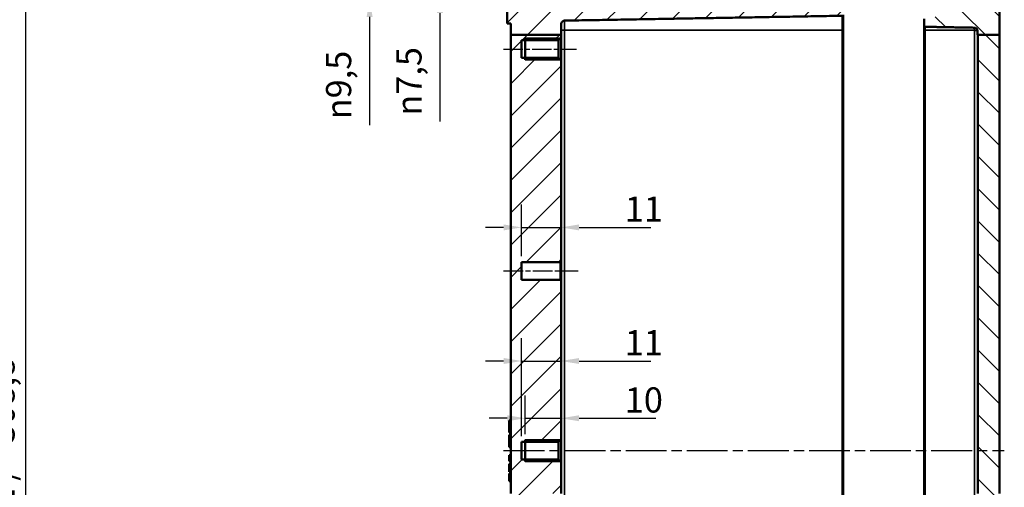
# Model space of a CAD drawing. Units: millimetres. Extents: x 0 to 1188, y 0 to 840.
# Drawn here: x 697 to 971, y 506 to 636 of the extents above; entities that cross this region are included whole.
import ezdxf

# ---------------------------------------------------------------- set-up
doc = ezdxf.new("R2010")
doc.units = ezdxf.units.MM
doc.header["$LTSCALE"] = 2
doc.linetypes.add('CHAIN', pattern=[0.3543, 0.2362, -0.0295, 0.0591, -0.0295])
for name, color, linetype, lineweight in [('Bemaßung (ISO)', 7, 'Continuous', 25), ('Mittellinie (ISO)', 7, 'Continuous', 25), ('Schraffur (ISO)', 7, 'Continuous', 18), ('Sichtbar (ISO)', 7, 'Continuous', 50), ('Sichtbar schmal (ISO)', 7, 'Continuous', 35)]:
    doc.layers.add(name, color=color, linetype=linetype, lineweight=lineweight)
doc.styles.add('Notiztext (DIN)', font='isocpeur.ttf')
doc.dimstyles.new('Standard (DIN)', dxfattribs={"dimscale": 2, "dimtxt": 3.5, "dimasz": 2.5, "dimexe": 3.175, "dimexo": 0.8, "dimgap": 0.8, "dimtad": 1, "dimrnd": 1e-08, "dimzin": 0, "dimtxsty": 'Notiztext (DIN)', "dimcen": 0.09, "dimdle": 10, "dimclrd": 256, "dimclre": 256, "dimclrt": 256, "dimadec": 0, "dimazin": 0, "dimtfac": 1, "dimtmove": 0, "dimatfit": 3, "dimfxl": 1, "dimtolj": 1, "dimtzin": 0, "dimlwd": -1, "dimlwe": -1, "dimarcsym": 0})

# ---------------------------------------------------------------- blocks, each defined once
blk = doc.blocks.new('*D23')
at = {"layer": 'Bemaßung (ISO)', "transparency": 16777216}
for p, q in [((608.66, 672.5), (705.41, 672.5)), ((699.06, 667.5), (699.06, 365.51)), ((608.66, 360.51), (705.41, 360.51))]:
    blk.add_line(p, q, dxfattribs=at)
for points in [[(698.23, 667.5), (699.9, 667.5), (699.06, 672.5)], [(698.23, 365.51), (699.9, 365.51), (699.06, 360.51)]]:
    blk.add_solid(points, dxfattribs=at)
at = {"layer": 'Defpoints', "color": 0, "transparency": 16777216}
for p in [(607.06, 672.5), (607.06, 360.51), (699.06, 360.51)]:
    blk.add_point(p, dxfattribs=at)
at = {"layer": 'Bemaßung (ISO)', "transparency": 16777216, "insert": (689.06, 490.08), "char_height": 7, "attachment_point": 1, "rotation": 90, "style": 'Notiztext (DIN)'}
blk.add_mtext('\\A1;312{ / *308,8}', dxfattribs=at)
blk = doc.blocks.new('*D30')
at = {"layer": 'Bemaßung (ISO)', "transparency": 16777216}
for p, q in [((838.14, 521.1), (838.14, 531.86)), ((833.14, 525.51), (828.14, 525.51)), ((838.14, 525.51), (848.14, 525.51)), ((853.14, 525.51), (874.46, 525.51))]:
    blk.add_line(p, q, dxfattribs=at)
for points in [[(833.14, 526.35), (833.14, 524.68), (838.14, 525.51)], [(853.14, 526.35), (853.14, 524.68), (848.14, 525.51)]]:
    blk.add_solid(points, dxfattribs=at)
at = {"layer": 'Defpoints', "color": 0, "transparency": 16777216}
for p in [(848.14, 525.51), (848.14, 525.51), (838.14, 519.5)]:
    blk.add_point(p, dxfattribs=at)
at = {"layer": 'Bemaßung (ISO)', "transparency": 16777216, "insert": (865.86, 534.11), "char_height": 7, "attachment_point": 1, "style": 'Notiztext (DIN)'}
blk.add_mtext('\\A1;10', dxfattribs=at)
blk = doc.blocks.new('*D31')
at = {"layer": 'Bemaßung (ISO)', "transparency": 16777216}
for p, q in [((837.14, 520.56), (837.14, 547.8)), ((832.14, 541.45), (827.14, 541.45)), ((837.14, 541.45), (848.14, 541.45)), ((853.14, 541.45), (873.06, 541.45))]:
    blk.add_line(p, q, dxfattribs=at)
for points in [[(832.14, 542.28), (832.14, 540.62), (837.14, 541.45)], [(853.14, 542.28), (853.14, 540.62), (848.14, 541.45)]]:
    blk.add_solid(points, dxfattribs=at)
at = {"layer": 'Defpoints', "color": 0, "transparency": 16777216}
for p in [(848.14, 541.45), (848.14, 540.17), (837.14, 518.96)]:
    blk.add_point(p, dxfattribs=at)
at = {"layer": 'Bemaßung (ISO)', "transparency": 16777216, "insert": (865.86, 550.05), "char_height": 7, "attachment_point": 1, "style": 'Notiztext (DIN)'}
blk.add_mtext('\\A1;11', dxfattribs=at)
blk = doc.blocks.new('*D32')
at = {"layer": 'Bemaßung (ISO)', "transparency": 16777216}
for p, q in [((837.14, 570.6), (837.14, 584.98)), ((832.14, 578.63), (827.14, 578.63)), ((837.14, 578.63), (848.14, 578.63)), ((853.14, 578.63), (873.06, 578.63))]:
    blk.add_line(p, q, dxfattribs=at)
for points in [[(832.14, 579.46), (832.14, 577.79), (837.14, 578.63)], [(853.14, 579.46), (853.14, 577.79), (848.14, 578.63)]]:
    blk.add_solid(points, dxfattribs=at)
at = {"layer": 'Defpoints', "color": 0, "transparency": 16777216}
for p in [(848.14, 580.93), (848.14, 578.63), (837.14, 569)]:
    blk.add_point(p, dxfattribs=at)
at = {"layer": 'Bemaßung (ISO)', "transparency": 16777216, "insert": (865.86, 587.23), "char_height": 7, "attachment_point": 1, "style": 'Notiztext (DIN)'}
blk.add_mtext('\\A1;11', dxfattribs=at)
blk = doc.blocks.new('*D33')
at = {"layer": 'Bemaßung (ISO)', "transparency": 16777216}
for p, q in [((814.43, 655.75), (814.43, 660.75)), ((832.83, 650.75), (808.08, 650.75)), ((814.43, 650.75), (814.43, 643.26)), ((832.83, 643.26), (808.08, 643.26)), ((814.43, 638.26), (814.43, 608.14))]:
    blk.add_line(p, q, dxfattribs=at)
for points in [[(813.6, 655.75), (815.27, 655.75), (814.43, 650.75)], [(813.6, 638.26), (815.27, 638.26), (814.43, 643.26)]]:
    blk.add_solid(points, dxfattribs=at)
at = {"layer": 'Defpoints', "color": 0, "transparency": 16777216}
for p in [(834.43, 650.75), (814.43, 643.26), (834.43, 643.26)]:
    blk.add_point(p, dxfattribs=at)
at = {"layer": 'Bemaßung (ISO)', "transparency": 16777216, "insert": (802.3, 609.74), "char_height": 7, "attachment_point": 1, "rotation": 90, "style": 'Notiztext (DIN)'}
blk.add_mtext('\\A1;{\\fAIGDT|b0|i0;\\H7.0000;\\ln\\fISOCPEUR|b0|i0;\\H7.0000;}7,5', dxfattribs=at)
blk = doc.blocks.new('*D34')
at = {"layer": 'Bemaßung (ISO)', "transparency": 16777216}
for p, q in [((794.85, 656.77), (794.85, 661.77)), ((852.04, 651.77), (788.5, 651.77)), ((794.85, 651.77), (794.85, 642.23)), ((852.04, 642.23), (788.5, 642.23)), ((794.85, 637.23), (794.85, 607.12))]:
    blk.add_line(p, q, dxfattribs=at)
for points in [[(794.02, 656.77), (795.68, 656.77), (794.85, 651.77)], [(794.02, 637.23), (795.68, 637.23), (794.85, 642.23)]]:
    blk.add_solid(points, dxfattribs=at)
at = {"layer": 'Defpoints', "color": 0, "transparency": 16777216}
for p in [(853.64, 651.77), (794.85, 642.23), (853.64, 642.23)]:
    blk.add_point(p, dxfattribs=at)
at = {"layer": 'Bemaßung (ISO)', "transparency": 16777216, "insert": (782.72, 608.72), "char_height": 7, "attachment_point": 1, "rotation": 90, "style": 'Notiztext (DIN)'}
blk.add_mtext('\\A1;{\\fAIGDT|b0|i0;\\H7.0000;n\\fISOCPEUR|b0|i0;\\H7.0000;}9,5', dxfattribs=at)

msp = doc.modelspace()

# ---------------------------------------------------------------- hatches: boundary and pattern name
at = {"layer": 'Schraffur (ISO)'}
h = msp.add_hatch(dxfattribs=at)
h.set_pattern_fill('ANSI31', color=256, scale=50.8, style=0)
h.set_pattern_definition([(45, (0, 0), (-4.490128, 4.490128), [])])
edge = h.paths.add_edge_path()
edge.add_line((848.14, 632.23), (834.14, 632.23))
edge.add_line((834.14, 632.23), (834.14, 635.4))
edge.add_line((834.14, 635.4), (833.14, 635.4))
edge.add_line((833.14, 635.4), (833.14, 638.9))
edge.add_line((833.14, 638.9), (834.14, 638.9))
edge.add_line((834.14, 638.9), (834.14, 642.96))
edge.add_ellipse((834.44, 642.96), major_axis=(-0.005, 0.3), ratio=1, start_angle=0, end_angle=89, ccw=False)
edge.add_line((834.43, 643.26), (853.14, 643.58))
edge.add_line((853.14, 643.58), (853.64, 643.09))
edge.add_line((853.64, 643.09), (853.64, 642.23))
edge.add_line((853.64, 642.23), (923.84, 641.01))
edge.add_ellipse((923.84, 640.71), major_axis=(0.3, 0), ratio=1, start_angle=0, end_angle=89, ccw=False)
edge.add_line((924.14, 640.71), (924.14, 640))
edge.add_line((924.14, 640), (926.34, 639.96))
edge.add_spline(control_points=[(926.34, 639.96), (926.38, 639.96), (926.42, 639.95), (926.49, 639.92), (926.52, 639.9), (926.58, 639.84), (926.6, 639.81), (926.63, 639.74), (926.64, 639.69), (926.64, 639.66)], knot_values=[0.133342, 0.133342, 0.133342, 0.133342, 0.143927, 0.143927, 0.155036, 0.155036, 0.16615, 0.16615, 0.177269, 0.177269, 0.177269, 0.177269], degree=3, periodic=0)
edge.add_line((926.64, 639.66), (926.64, 637.83))
edge.add_spline(control_points=[(926.64, 637.83), (926.64, 637.79), (926.63, 637.75), (926.6, 637.68), (926.58, 637.65), (926.52, 637.59), (926.49, 637.57), (926.42, 637.54), (926.38, 637.53), (926.34, 637.53)], knot_values=[0.089451, 0.089451, 0.089451, 0.089451, 0.100584, 0.100584, 0.111707, 0.111707, 0.122819, 0.122819, 0.1334, 0.1334, 0.1334, 0.1334], degree=3, periodic=0)
edge.add_line((926.34, 637.53), (849.12, 636.18))
edge.add_spline(control_points=[(849.12, 636.18), (849, 636.18), (848.86, 636.15), (848.64, 636.06), (848.52, 635.97), (848.34, 635.8), (848.26, 635.67), (848.17, 635.44), (848.14, 635.3), (848.14, 635.17)], knot_values=[0.44838, 0.44838, 0.44838, 0.44838, 0.483602, 0.483602, 0.520637, 0.520637, 0.557825, 0.557825, 0.595293, 0.595293, 0.595293, 0.595293], degree=3, periodic=0)
edge.add_line((848.14, 635.17), (848.14, 632.23))
edge = h.paths.add_edge_path()
edge.add_line((840.14, 504.57), (834.14, 504.57))
edge.add_line((834.14, 504.57), (834.14, 364.04))
edge.add_ellipse((836.14, 364.04), major_axis=(-2, 0), ratio=1, start_angle=0, end_angle=89)
edge.add_line((836.1, 362.04), (923.83, 360.51))
edge.add_ellipse((923.84, 360.81), major_axis=(-0.005, -0.3), ratio=1, start_angle=0, end_angle=91)
edge.add_line((924.14, 360.81), (924.14, 364))
edge.add_line((924.14, 364), (926.34, 364.04))
edge.add_ellipse((926.34, 364.34), major_axis=(0.005, -0.3), ratio=1, start_angle=0, end_angle=89)
edge.add_line((926.64, 364.34), (926.64, 366.16))
edge.add_ellipse((926.34, 366.16), major_axis=(0.3, 0), ratio=1, start_angle=0, end_angle=89)
edge.add_line((926.34, 366.46), (841.12, 367.95))
edge.add_ellipse((841.14, 368.95), major_axis=(-0.017, -1), ratio=1, start_angle=271, end_angle=360, ccw=False)
edge.add_line((840.14, 368.95), (840.14, 504.57))
edge = h.paths.add_edge_path()
edge.add_line((924.14, 665.96), (924.14, 672.19))
edge.add_spline(control_points=[(924.14, 672.19), (924.14, 672.23), (924.13, 672.27), (924.1, 672.34), (924.08, 672.38), (924.02, 672.43), (923.99, 672.45), (923.92, 672.48), (923.87, 672.49), (923.84, 672.49), (923.84, 672.49), (923.83, 672.49), (923.83, 672.49)], knot_values=[-0.044436, -0.044436, -0.044436, -0.044436, -0.033324, -0.033324, -0.022214, -0.022214, -0.011106, -0.011106, 0, 0, 0, 0.000519, 0.000519, 0.000519, 0.000519], degree=3, periodic=0)
edge.add_line((923.83, 672.49), (836.1, 670.96))
edge.add_spline(control_points=[(836.1, 670.96), (835.86, 670.96), (835.59, 670.9), (835.14, 670.71), (834.9, 670.55), (834.55, 670.2), (834.38, 669.95), (834.2, 669.5), (834.14, 669.21), (834.14, 668.96)], knot_values=[0.003463, 0.003463, 0.003463, 0.003463, 0.074036, 0.074036, 0.148088, 0.148088, 0.222167, 0.222167, 0.29628, 0.29628, 0.29628, 0.29628], degree=3, periodic=0)
edge.add_line((834.14, 668.96), (834.14, 666.8))
edge.add_ellipse((834.44, 666.8), major_axis=(-0.3, 0), ratio=1, start_angle=0, end_angle=89)
edge.add_line((834.43, 666.5), (913.84, 665.11))
edge.add_ellipse((913.84, 664.81), major_axis=(0.005, 0.3), ratio=1, start_angle=271, end_angle=360, ccw=False)
edge.add_line((914.14, 664.81), (914.14, 664.46))
edge.add_line((914.14, 664.46), (914.64, 663.96))
edge.add_line((914.64, 663.96), (922.14, 663.96))
edge.add_line((922.14, 663.96), (924.14, 665.96))
edge = h.paths.add_edge_path()
edge.add_line((853.14, 650.42), (853.64, 650.91))
edge.add_line((853.64, 650.91), (853.64, 651.77))
edge.add_line((853.64, 651.77), (923.84, 653))
edge.add_ellipse((923.84, 653.3), major_axis=(0.005, -0.3), ratio=1, start_angle=0, end_angle=89)
edge.add_line((924.14, 653.3), (924.14, 657.04))
edge.add_line((924.14, 657.04), (922.14, 659.04))
edge.add_line((922.14, 659.04), (914.64, 659.04))
edge.add_line((914.64, 659.04), (914.14, 658.54))
edge.add_line((914.14, 658.54), (914.14, 658.19))
edge.add_ellipse((913.84, 658.19), major_axis=(0.3, 0), ratio=1, start_angle=271, end_angle=360, ccw=False)
edge.add_line((913.84, 657.89), (834.43, 656.51))
edge.add_ellipse((834.44, 656.21), major_axis=(-0.005, 0.3), ratio=1, start_angle=0, end_angle=89)
edge.add_line((834.14, 656.21), (834.14, 651.05))
edge.add_ellipse((834.44, 651.05), major_axis=(-0.3, 0), ratio=1, start_angle=0, end_angle=89)
edge.add_line((834.43, 650.75), (853.14, 650.42))
edge = h.paths.add_edge_path()
edge.add_line((840.14, 504.57), (841.12, 504.57))
edge.add_line((841.12, 504.57), (847.16, 504.57))
edge.add_line((847.16, 504.57), (848.14, 504.57))
edge.add_line((848.14, 504.57), (848.14, 513.29))
edge.add_line((848.14, 513.29), (847.39, 514.04))
edge.add_line((847.39, 514.04), (837.14, 514.04))
edge.add_line((837.14, 514.04), (837.14, 518.96))
edge.add_line((837.14, 518.96), (847.39, 518.96))
edge.add_line((847.39, 518.96), (848.14, 519.71))
edge.add_line((848.14, 519.71), (848.14, 563.7))
edge.add_ellipse((847.84, 563.7), major_axis=(0.3, 0), ratio=1, start_angle=0, end_angle=90)
edge.add_line((847.84, 564), (837.14, 564))
edge.add_line((837.14, 564), (837.14, 569))
edge.add_line((837.14, 569), (847.84, 569))
edge.add_ellipse((847.84, 569.3), major_axis=(0, -0.3), ratio=1, start_angle=0, end_angle=90)
edge.add_line((848.14, 569.3), (848.14, 625.04))
edge.add_line((848.14, 625.04), (847.39, 625.79))
edge.add_line((847.39, 625.79), (837.14, 625.79))
edge.add_line((837.14, 625.79), (837.14, 630.71))
edge.add_line((837.14, 630.71), (847.39, 630.71))
edge.add_line((847.39, 630.71), (848.14, 631.46))
edge.add_line((848.14, 631.46), (848.14, 632.23))
edge.add_line((848.14, 632.23), (834.14, 632.23))
edge.add_line((834.14, 632.23), (834.14, 504.57))
edge.add_line((834.14, 504.57), (840.14, 504.57))
h = msp.add_hatch(dxfattribs=at)
h.set_pattern_fill('ANSI31', color=256, scale=50.8, angle=90.0002, style=0)
h.set_pattern_definition([(135.0002, (0, 0), (-4.49011, -4.490145), [])])
edge = h.paths.add_edge_path()
edge.add_line((965.14, 666.5), (965.14, 665.3))
edge.add_ellipse((964.84, 665.3), major_axis=(0.005, -0.3), ratio=1, start_angle=0, end_angle=89, ccw=False)
edge.add_line((964.84, 665), (962.93, 664.96))
edge.add_ellipse((962.94, 664.66), major_axis=(-0.284, 0.096), ratio=1, start_angle=289.6362, end_angle=360)
edge.add_ellipse((962.37, 664.85), major_axis=(0.212, -0.212), ratio=1, start_angle=0, end_angle=26.3638, ccw=False)
edge.add_line((962.58, 664.64), (962.17, 664.23))
edge.add_ellipse((962.1, 664.3), major_axis=(0, -0.1), ratio=1, start_angle=0, end_angle=45, ccw=False)
edge.add_line((962.1, 664.2), (961.88, 664.2))
edge.add_ellipse((961.88, 664.3), major_axis=(-0.0707, -0.0707), ratio=1, start_angle=0, end_angle=45, ccw=False)
edge.add_line((961.81, 664.23), (961.42, 664.62))
edge.add_ellipse((961.63, 664.83), major_axis=(-0.297, -0.044), ratio=1, start_angle=0, end_angle=36.508, ccw=False)
edge.add_ellipse((961.04, 664.74), major_axis=(0.005, 0.3), ratio=1, start_angle=279.492, end_angle=360)
edge.add_line((961.04, 665.04), (949.43, 665.25))
edge.add_ellipse((949.44, 665.55), major_axis=(-0.3, 0), ratio=1, start_angle=0, end_angle=89, ccw=False)
edge.add_line((949.14, 665.55), (949.14, 672.19))
edge.add_spline(control_points=[(949.14, 672.19), (949.14, 672.23), (949.15, 672.27), (949.17, 672.34), (949.2, 672.38), (949.25, 672.43), (949.29, 672.45), (949.36, 672.48), (949.4, 672.49), (949.44, 672.49), (949.44, 672.49), (949.44, 672.49), (949.44, 672.49)], knot_values=[-0.000519, -0.000519, -0.000519, -0.000519, 0.010593, 0.010593, 0.021703, 0.021703, 0.032811, 0.032811, 0.043917, 0.043917, 0.043917, 0.044436, 0.044436, 0.044436, 0.044436], degree=3, periodic=0)
edge.add_line((949.44, 672.49), (968.17, 672.16))
edge.add_spline(control_points=[(968.17, 672.16), (968.41, 672.16), (968.69, 672.1), (969.13, 671.92), (969.38, 671.75), (969.73, 671.4), (969.89, 671.16), (970.08, 670.7), (970.14, 670.41), (970.14, 670.16)], knot_values=[0.888845, 0.888845, 0.888845, 0.888845, 0.959421, 0.959421, 1.033473, 1.033473, 1.107544, 1.107544, 1.18164, 1.18164, 1.18164, 1.18164], degree=3, periodic=0)
edge.add_line((970.14, 670.16), (970.14, 667.3))
edge.add_ellipse((969.84, 667.3), major_axis=(0.005, -0.3), ratio=1, start_angle=0, end_angle=89, ccw=False)
edge.add_line((969.84, 667), (965.43, 666.92))
edge.add_ellipse((965.44, 666.62), major_axis=(-0.3, 0), ratio=1, start_angle=271, end_angle=360)
edge.add_line((965.14, 666.62), (965.14, 666.5))
edge = h.paths.add_edge_path()
edge.add_line((970.14, 504.57), (964.14, 504.57))
edge.add_line((964.14, 504.57), (964.14, 370.74))
edge.add_ellipse((963.14, 370.74), major_axis=(1, 0), ratio=1, start_angle=271, end_angle=360, ccw=False)
edge.add_line((963.16, 369.74), (949.43, 369.51))
edge.add_ellipse((949.44, 369.21), major_axis=(-0.005, 0.3), ratio=1, start_angle=0, end_angle=89)
edge.add_line((949.14, 369.21), (949.14, 367.3))
edge.add_ellipse((949.44, 367.3), major_axis=(-0.3, 0), ratio=1, start_angle=0, end_angle=89)
edge.add_line((949.43, 367), (950.59, 366.97))
edge.add_line((950.59, 366.97), (951.37, 366.96))
edge.add_ellipse((951.34, 364.96), major_axis=(0.03, 2), ratio=1, start_angle=271, end_angle=360, ccw=False)
edge.add_line((953.34, 364.96), (953.34, 364.84))
edge.add_ellipse((951.34, 364.84), major_axis=(2, 0), ratio=1, start_angle=271, end_angle=360, ccw=False)
edge.add_line((951.37, 362.84), (950.59, 362.83))
edge.add_line((950.59, 362.83), (949.43, 362.81))
edge.add_ellipse((949.44, 362.51), major_axis=(-0.005, 0.3), ratio=1, start_angle=0, end_angle=89)
edge.add_line((949.14, 362.51), (949.14, 360.81))
edge.add_ellipse((949.44, 360.81), major_axis=(-0.3, 0), ratio=1, start_angle=0, end_angle=91)
edge.add_line((949.44, 360.51), (968.17, 360.83))
edge.add_ellipse((968.14, 362.83), major_axis=(0.03, -2), ratio=1, start_angle=0, end_angle=89)
edge.add_line((970.14, 362.83), (970.14, 504.57))
edge = h.paths.add_edge_path()
edge.add_line((965.14, 657.71), (965.14, 656.5))
edge.add_line((965.14, 656.5), (965.14, 656.38))
edge.add_ellipse((965.44, 656.38), major_axis=(-0.005, -0.3), ratio=1, start_angle=271, end_angle=360)
edge.add_line((965.43, 656.08), (969.84, 656.01))
edge.add_ellipse((969.84, 655.71), major_axis=(0.3, 0), ratio=1, start_angle=0, end_angle=89, ccw=False)
edge.add_line((970.14, 655.71), (970.14, 632.23))
edge.add_line((970.14, 632.23), (964.14, 632.23))
edge.add_line((964.14, 632.23), (964.01, 632.23))
edge.add_line((964.01, 632.23), (964.01, 633.34))
edge.add_spline(control_points=[(964.01, 633.34), (964.01, 633.39), (964, 633.49), (963.92, 633.7), (963.88, 633.78), (963.76, 633.95), (963.67, 634.03), (963.5, 634.13), (963.44, 634.16), (963.28, 634.21), (963.21, 634.21), (963.16, 634.21)], knot_values=[-0.06409, -0.06409, -0.06409, -0.06409, -0.04737, -0.04737, -0.036007, -0.036007, -0.020692, -0.020692, -0.011601, -0.011601, 0, 0, 0, 0], degree=3, periodic=0)
edge.add_spline(control_points=[(963.16, 634.21), (957.32, 634.32), (949.43, 634.46)], knot_values=[0, 0, 0, 1.372449, 1.372449, 1.372449], weights=[1.000005, 1.010379, 1], degree=2, periodic=0)
edge.add_spline(control_points=[(949.43, 634.46), (949.4, 634.46), (949.36, 634.47), (949.29, 634.5), (949.25, 634.53), (949.2, 634.58), (949.18, 634.62), (949.15, 634.69), (949.14, 634.73), (949.14, 634.77)], knot_values=[0.044784, 0.044784, 0.044784, 0.044784, 0.055273, 0.055273, 0.066464, 0.066464, 0.077816, 0.077816, 0.089232, 0.089232, 0.089232, 0.089232], degree=3, periodic=0)
edge.add_line((949.14, 634.77), (949.14, 636.7))
edge.add_spline(control_points=[(949.14, 636.7), (949.14, 636.73), (949.15, 636.78), (949.17, 636.85), (949.2, 636.88), (949.25, 636.93), (949.29, 636.96), (949.36, 636.99), (949.4, 637), (949.43, 637)], knot_values=[0.000519, 0.000519, 0.000519, 0.000519, 0.01167, 0.01167, 0.022801, 0.022801, 0.033914, 0.033914, 0.044492, 0.044492, 0.044492, 0.044492], degree=3, periodic=0)
edge.add_line((949.43, 637), (950.59, 637.02))
edge.add_line((950.59, 637.02), (951.37, 637.03))
edge.add_spline(control_points=[(951.37, 637.03), (951.61, 637.03), (951.89, 637.09), (952.33, 637.28), (952.58, 637.44), (952.93, 637.79), (953.09, 638.04), (953.28, 638.5), (953.34, 638.79), (953.34, 639.03)], knot_values=[0.296308, 0.296308, 0.296308, 0.296308, 0.366847, 0.366847, 0.44094, 0.44094, 0.515095, 0.515095, 0.589258, 0.589258, 0.589258, 0.589258], degree=3, periodic=0)
edge.add_line((953.34, 639.03), (953.34, 639.16))
edge.add_spline(control_points=[(953.34, 639.16), (953.34, 639.4), (953.28, 639.69), (953.09, 640.15), (952.93, 640.4), (952.58, 640.75), (952.33, 640.91), (951.89, 641.1), (951.61, 641.15), (951.37, 641.16)], knot_values=[0.003463, 0.003463, 0.003463, 0.003463, 0.077595, 0.077595, 0.151681, 0.151681, 0.225734, 0.225734, 0.296304, 0.296304, 0.296304, 0.296304], degree=3, periodic=0)
edge.add_line((951.37, 641.16), (950.59, 641.17))
edge.add_line((950.59, 641.17), (949.43, 641.19))
edge.add_spline(control_points=[(949.43, 641.19), (949.4, 641.19), (949.36, 641.2), (949.29, 641.23), (949.25, 641.25), (949.2, 641.31), (949.17, 641.34), (949.15, 641.41), (949.14, 641.45), (949.14, 641.49)], knot_values=[0.044439, 0.044439, 0.044439, 0.044439, 0.055025, 0.055025, 0.066134, 0.066134, 0.077246, 0.077246, 0.08836, 0.08836, 0.08836, 0.08836], degree=3, periodic=0)
edge.add_line((949.14, 641.49), (949.14, 643.5))
edge.add_line((949.14, 643.5), (949.24, 643.5))
edge.add_line((949.24, 643.5), (951.34, 647))
edge.add_line((951.34, 647), (949.24, 650.5))
edge.add_line((949.24, 650.5), (949.14, 650.5))
edge.add_line((949.14, 650.5), (949.14, 657.46))
edge.add_ellipse((949.44, 657.46), major_axis=(-0.005, 0.3), ratio=1, start_angle=0, end_angle=89, ccw=False)
edge.add_line((949.43, 657.76), (961.04, 657.96))
edge.add_ellipse((961.04, 658.26), major_axis=(0.297, -0.044), ratio=1, start_angle=279.492, end_angle=360)
edge.add_ellipse((961.63, 658.17), major_axis=(-0.212, 0.212), ratio=1, start_angle=0, end_angle=36.508, ccw=False)
edge.add_line((961.42, 658.38), (961.81, 658.77))
edge.add_ellipse((961.88, 658.7), major_axis=(0, 0.1), ratio=1, start_angle=0, end_angle=45, ccw=False)
edge.add_line((961.88, 658.8), (962.1, 658.8))
edge.add_ellipse((962.1, 658.7), major_axis=(0.0707, 0.0707), ratio=1, start_angle=0, end_angle=45, ccw=False)
edge.add_line((962.17, 658.77), (962.58, 658.36))
edge.add_ellipse((962.37, 658.15), major_axis=(0.284, 0.096), ratio=1, start_angle=0, end_angle=26.3638, ccw=False)
edge.add_ellipse((962.94, 658.34), major_axis=(-0.005, -0.3), ratio=1, start_angle=289.6362, end_angle=360)
edge.add_line((962.93, 658.04), (964.84, 658.01))
edge.add_ellipse((964.84, 657.71), major_axis=(0.3, 0), ratio=1, start_angle=0, end_angle=89, ccw=False)
h.paths.add_polyline_path([(970.14, 504.57), (964.14, 504.57), (964.14, 632.23), (970.14, 632.23)])
h = msp.add_hatch(dxfattribs=at)
h.set_pattern_fill('ANSI31', color=256, scale=50.8, angle=15, style=0)
h.set_pattern_definition([(60, (0, 0), (-5.49926, 3.175002), [])])
edge = h.paths.add_edge_path()
edge.add_spline(control_points=[(951.59, 636.99), (951.8, 636.99), (952.06, 637.04), (952.46, 637.21), (952.67, 637.35), (952.98, 637.66), (953.12, 637.87), (953.29, 638.27), (953.34, 638.53), (953.34, 638.74)], knot_values=[0.518658, 0.518658, 0.518658, 0.518658, 0.583408, 0.583408, 0.64824, 0.64824, 0.713131, 0.713131, 0.778034, 0.778034, 0.778034, 0.778034], degree=3, periodic=0)
edge.add_line((953.34, 638.74), (953.34, 639.03))
edge.add_line((953.34, 639.03), (953.34, 639.16))
edge.add_line((953.34, 639.16), (953.34, 639.45))
edge.add_spline(control_points=[(953.34, 639.45), (953.34, 639.66), (953.29, 639.92), (953.12, 640.32), (952.98, 640.53), (952.67, 640.84), (952.46, 640.98), (952.06, 641.15), (951.8, 641.2), (951.59, 641.2)], knot_values=[-0.25926, -0.25926, -0.25926, -0.25926, -0.1944, -0.1944, -0.129576, -0.129576, -0.064779, -0.064779, 0, 0, 0, 0], degree=3, periodic=0)
edge.add_line((951.59, 641.2), (950.89, 641.2))
edge.add_spline(control_points=[(950.89, 641.2), (950.79, 641.2), (950.69, 641.19), (950.59, 641.17)], knot_values=[0, 0, 0, 0, 0.028244, 0.028244, 0.028244, 0.028244], degree=3, periodic=0)
edge.add_spline(control_points=[(950.59, 641.17), (950.46, 641.15), (950.33, 641.11), (950.02, 640.98), (949.8, 640.84), (949.5, 640.53), (949.35, 640.31), (949.19, 639.92), (949.14, 639.66), (949.14, 639.45)], knot_values=[0.028244, 0.028244, 0.028244, 0.028244, 0.06479, 0.06479, 0.129598, 0.129598, 0.194411, 0.194411, 0.25926, 0.25926, 0.25926, 0.25926], degree=3, periodic=0)
edge.add_line((949.14, 639.45), (949.14, 638.74))
edge.add_spline(control_points=[(949.14, 638.74), (949.14, 638.53), (949.19, 638.27), (949.35, 637.87), (949.5, 637.66), (949.8, 637.35), (950.02, 637.21), (950.33, 637.08), (950.46, 637.04), (950.59, 637.02)], knot_values=[0.259283, 0.259283, 0.259283, 0.259283, 0.324158, 0.324158, 0.389021, 0.389021, 0.453881, 0.453881, 0.490413, 0.490413, 0.490413, 0.490413], degree=3, periodic=0)
edge.add_spline(control_points=[(950.59, 637.02), (950.69, 637), (950.79, 636.99), (950.89, 636.99)], knot_values=[0.490413, 0.490413, 0.490413, 0.490413, 0.518658, 0.518658, 0.518658, 0.518658], degree=3, periodic=0)
edge.add_line((950.89, 636.99), (951.59, 636.99))
edge = h.paths.add_edge_path()
edge.add_line((949.14, 365.25), (949.14, 364.55))
edge.add_ellipse((950.89, 364.55), major_axis=(-1.75, 0), ratio=1, start_angle=0, end_angle=80.2331)
edge.add_ellipse((950.89, 364.55), major_axis=(-0.3, -1.72), ratio=1, start_angle=0, end_angle=9.7669)
edge.add_line((950.89, 362.8), (951.59, 362.8))
edge.add_ellipse((951.59, 364.55), major_axis=(0, -1.75), ratio=1, start_angle=0, end_angle=90)
edge.add_line((953.34, 364.55), (953.34, 364.84))
edge.add_line((953.34, 364.84), (953.34, 364.96))
edge.add_line((953.34, 364.96), (953.34, 365.25))
edge.add_ellipse((951.59, 365.25), major_axis=(1.75, 0), ratio=1, start_angle=0, end_angle=90)
edge.add_line((951.59, 367), (950.89, 367))
edge.add_ellipse((950.89, 365.25), major_axis=(0, 1.75), ratio=1, start_angle=0, end_angle=9.7669)
edge.add_ellipse((950.89, 365.25), major_axis=(-0.3, 1.72), ratio=1, start_angle=0, end_angle=80.2331)

# ---------------------------------------------------------------- linework, layer by layer
at = {"layer": 'Mittellinie (ISO)', "linetype": 'CHAIN', "ltscale": 11.250875}
msp.add_line((832.14, 628.25), (852.39, 628.25), dxfattribs=at)
at = {"layer": 'Mittellinie (ISO)', "linetype": 'CHAIN', "ltscale": 11.500896}
msp.add_line((832.14, 566.5), (852.84, 566.5), dxfattribs=at)
at = {"layer": 'Mittellinie (ISO)', "linetype": 'CHAIN', "ltscale": 23.990969}
msp.add_line((832.14, 516.5), (971.46, 516.5), dxfattribs=at)
at = {"layer": 'Sichtbar (ISO)'}
for p, q in [((970.14, 632.23), (970.14, 655.71)), ((833.14, 638.9), (833.14, 635.4)), ((926.64, 633.5), (926.64, 637.83)), ((949.14, 636.7), (949.14, 634.77)), ((833.14, 635.4), (834.14, 635.4)), ((834.14, 635.4), (834.14, 632.23)), ((848.14, 632.23), (848.14, 635.17)), ((926.64, 399.5), (926.64, 633.5)), ((949.14, 634.77), (949.14, 633.5)), ((949.14, 633.5), (949.14, 399.5)), ((964.01, 633.34), (964.01, 632.23)), ((848.14, 632.23), (834.14, 632.23)), ((834.14, 632.23), (834.14, 504.57)), ((837.14, 625.79), (837.14, 630.71)), ((837.14, 630.71), (847.39, 630.71)), ((838.14, 625.25), (838.14, 631.25)), ((847.39, 630.71), (848.14, 631.46)), ((847.39, 630.71), (847.39, 625.79)), ((848.14, 631.46), (848.14, 632.23)), ((848.14, 625.04), (848.14, 631.46)), ((964.01, 632.23), (964.14, 632.23)), ((970.14, 632.23), (964.14, 632.23)), ((964.14, 632.23), (964.14, 504.57)), ((970.14, 504.57), (970.14, 632.23)), ((847.39, 625.79), (837.14, 625.79)), ((848.14, 625.04), (847.39, 625.79)), ((848.14, 569.3), (848.14, 625.04)), ((837.14, 564), (837.14, 569)), ((837.14, 569), (847.84, 569)), ((848.14, 563.7), (848.14, 569.3)), ((847.84, 564), (837.14, 564)), ((848.14, 519.71), (848.14, 563.7)), ((833.64, 524.49), (833.64, 524.93)), ((834.14, 524.93), (833.64, 524.93)), ((834.14, 524.49), (833.64, 524.49)), ((834.14, 524.42), (833.64, 524.42)), ((833.64, 523), (833.64, 523.44)), ((834.14, 523.44), (833.64, 523.44)), ((834.14, 523), (833.64, 523)), ((834.14, 522.93), (833.64, 522.93)), ((833.64, 521.51), (833.64, 521.95)), ((834.14, 521.95), (833.64, 521.95)), ((834.14, 521.51), (833.64, 521.51)), ((833.64, 520.45), (833.64, 520.89)), ((834.14, 520.89), (833.64, 520.89)), ((834.14, 520.45), (833.64, 520.45)), ((834.14, 520.37), (833.64, 520.37)), ((833.64, 518.96), (833.64, 519.4)), ((834.14, 519.4), (833.64, 519.4)), ((834.14, 518.96), (833.64, 518.96)), ((834.14, 518.89), (833.64, 518.89)), ((833.64, 517.47), (833.64, 517.91)), ((834.14, 517.91), (833.64, 517.91)), ((837.14, 514.04), (837.14, 518.96)), ((837.14, 518.96), (847.39, 518.96)), ((838.14, 513.5), (838.14, 519.5)), ((847.39, 518.96), (848.14, 519.71)), ((847.39, 518.96), (847.39, 514.04)), ((848.14, 513.29), (848.14, 519.71)), ((834.14, 517.47), (833.64, 517.47)), ((833.64, 513.55), (833.64, 515.26)), ((834.14, 515.26), (833.64, 515.26)), ((834.14, 513.55), (833.64, 513.55)), ((834.14, 512.86), (833.64, 512.86)), ((847.39, 514.04), (837.14, 514.04)), ((848.14, 513.29), (847.39, 514.04)), ((848.14, 504.57), (848.14, 513.29)), ((834.14, 510.59), (833.64, 510.59)), ((833.64, 508.02), (833.64, 510.18)), ((834.14, 510.18), (833.64, 510.18)), ((834.14, 508.02), (833.64, 508.02))]:
    msp.add_line(p, q, dxfattribs=at)
for centre, start, end in [((847.84, 569.3), 270, 0), ((847.84, 563.7), 0, 90)]:
    msp.add_arc(centre, 0.3, start, end, dxfattribs=at)
for points, knots in [([(848.14, 635.17), (848.14, 635.3), (848.17, 635.44), (848.26, 635.67), (848.34, 635.8), (848.52, 635.97), (848.64, 636.06), (848.86, 636.15), (849, 636.18), (849.12, 636.18)], [0.4483799, 0.4483799, 0.4483799, 0.4483799, 0.4858481, 0.4858481, 0.5230362, 0.5230362, 0.5600713, 0.5600713, 0.5952931, 0.5952931, 0.5952931, 0.5952931]), ([(949.14, 634.77), (949.14, 634.73), (949.15, 634.69), (949.18, 634.62), (949.2, 634.58), (949.25, 634.53), (949.29, 634.5), (949.36, 634.47), (949.4, 634.46), (949.43, 634.46)], [0.04478425, 0.04478425, 0.04478425, 0.04478425, 0.05619943, 0.05619943, 0.0675523, 0.0675523, 0.07874296, 0.07874296, 0.08923162, 0.08923162, 0.08923162, 0.08923162]), ([(963.16, 634.21), (963.21, 634.21), (963.28, 634.21), (963.44, 634.16), (963.5, 634.13), (963.67, 634.03), (963.76, 633.95), (963.88, 633.78), (963.92, 633.7), (964, 633.49), (964.01, 633.39), (964.01, 633.34)], [-0.06409, -0.06409, -0.06409, -0.06409, -0.0524888, -0.0524888, -0.04339766, -0.04339766, -0.02808267, -0.02808267, -0.01671953, -0.01671953, 0, 0, 0, 0]), ([(833.64, 524.42), (833.64, 524.45), (833.64, 524.47), (833.64, 524.49), (833.64, 524.49), (833.64, 524.49)], [-0.06266908, -0.06266908, -0.06266908, -0.06266908, -0.03364012, -0.03364012, 0, 0, 0, 0]), ([(833.64, 524.05), (833.64, 524.12), (833.64, 524.19), (833.64, 524.27), (833.64, 524.31), (833.64, 524.37), (833.64, 524.4), (833.64, 524.42)], [-0.06527796, -0.06527796, -0.06527796, -0.06527796, -0.02752037, -0.02752037, -0.01251577, -0.01251577, 0, 0, 0, 0]), ([(833.64, 523.44), (833.64, 523.51), (833.64, 523.58), (833.64, 523.71), (833.64, 523.78), (833.64, 523.93), (833.64, 523.99), (833.64, 524.05)], [-0.08194142, -0.08194142, -0.08194142, -0.08194142, -0.04501922, -0.04501922, -0.01850499, -0.01850499, 0, 0, 0, 0]), ([(833.64, 522.93), (833.64, 522.96), (833.64, 522.98), (833.64, 523), (833.64, 523), (833.64, 523)], [-0.06266908, -0.06266908, -0.06266908, -0.06266908, -0.03364012, -0.03364012, 0, 0, 0, 0]), ([(833.64, 522.56), (833.64, 522.63), (833.64, 522.7), (833.64, 522.78), (833.64, 522.82), (833.64, 522.89), (833.64, 522.91), (833.64, 522.93)], [-0.06527796, -0.06527796, -0.06527796, -0.06527796, -0.02752037, -0.02752037, -0.01251577, -0.01251577, 0, 0, 0, 0]), ([(833.64, 521.95), (833.64, 522.02), (833.64, 522.09), (833.64, 522.28), (833.64, 522.35), (833.64, 522.44), (833.64, 522.5), (833.64, 522.56)], [-0.03077725, -0.03077725, -0.03077725, -0.03077725, -0.02599201, -0.02599201, -0.01863598, -0.01863598, 0, 0, 0, 0]), ([(833.64, 520.37), (833.64, 520.41), (833.64, 520.43), (833.64, 520.44), (833.64, 520.45), (833.64, 520.45)], [-0.06266908, -0.06266908, -0.06266908, -0.06266908, -0.03364012, -0.03364012, 0, 0, 0, 0]), ([(833.64, 520.01), (833.64, 520.08), (833.64, 520.14), (833.64, 520.23), (833.64, 520.26), (833.64, 520.33), (833.64, 520.36), (833.64, 520.37)], [-0.06527796, -0.06527796, -0.06527796, -0.06527796, -0.02752037, -0.02752037, -0.01251577, -0.01251577, 0, 0, 0, 0]), ([(833.64, 519.4), (833.64, 519.47), (833.64, 519.54), (833.64, 519.67), (833.64, 519.74), (833.64, 519.88), (833.64, 519.94), (833.64, 520.01)], [-0.08194142, -0.08194142, -0.08194142, -0.08194142, -0.04501922, -0.04501922, -0.01850499, -0.01850499, 0, 0, 0, 0]), ([(833.64, 518.89), (833.64, 518.92), (833.64, 518.94), (833.64, 518.96), (833.64, 518.96), (833.64, 518.96)], [-0.06266908, -0.06266908, -0.06266908, -0.06266908, -0.03364012, -0.03364012, 0, 0, 0, 0]), ([(833.64, 518.52), (833.64, 518.59), (833.64, 518.66), (833.64, 518.74), (833.64, 518.77), (833.64, 518.84), (833.64, 518.87), (833.64, 518.89)], [-0.06527796, -0.06527796, -0.06527796, -0.06527796, -0.02752037, -0.02752037, -0.01251577, -0.01251577, 0, 0, 0, 0]), ([(833.64, 517.91), (833.64, 517.98), (833.64, 518.05), (833.64, 518.24), (833.64, 518.31), (833.64, 518.39), (833.64, 518.45), (833.64, 518.52)], [-0.03077725, -0.03077725, -0.03077725, -0.03077725, -0.02599201, -0.02599201, -0.01863598, -0.01863598, 0, 0, 0, 0]), ([(833.64, 512.53), (833.64, 512.58), (833.64, 512.63), (833.64, 512.71), (833.64, 512.74), (833.64, 512.81), (833.64, 512.86), (833.64, 512.86)], [-0.1891046, -0.1891046, -0.1891046, -0.1891046, -0.1329578, -0.1329578, -0.0729973, -0.0729973, 0, 0, 0, 0]), ([(833.64, 511.75), (833.64, 511.83), (833.64, 511.9), (833.64, 512.05), (833.64, 512.11), (833.64, 512.28), (833.64, 512.41), (833.64, 512.53)], [-0.12482, -0.12482, -0.12482, -0.12482, -0.0884182, -0.0884182, -0.0537807, -0.0537807, 0, 0, 0, 0]), ([(833.64, 510.98), (833.64, 511.03), (833.64, 511.08), (833.64, 511.19), (833.64, 511.26), (833.64, 511.41), (833.64, 511.55), (833.64, 511.75)], [-0.1426561, -0.1426561, -0.1426561, -0.1426561, -0.1006898, -0.1006898, -0.0593812, -0.0593812, 0, 0, 0, 0]), ([(833.64, 510.59), (833.64, 510.59), (833.64, 510.6), (833.64, 510.67), (833.64, 510.72), (833.64, 510.82), (833.64, 510.89), (833.64, 510.98)], [-0.09928162, -0.09928162, -0.09928162, -0.09928162, -0.07080569, -0.07080569, -0.03950162, -0.03950162, 0, 0, 0, 0])]:
    msp.add_open_spline(points, degree=3, knots=knots, dxfattribs=at)
for points, weights in [([(849.12, 636.18), (879.95, 636.72), (926.34, 637.53)], [1, 1.02081106798, 1]), ([(949.43, 634.46), (957.32, 634.32), (963.16, 634.21)], [1, 1.01037851893, 1.00000515319])]:
    msp.add_rational_spline(points, weights, degree=2, dxfattribs=at)
at = {"layer": 'Sichtbar schmal (ISO)'}
for p, q in [((849.12, 633.5), (849.12, 636.18)), ((926.34, 637.53), (926.34, 633.5)), ((849.12, 633.5), (848.14, 633.5)), ((849.12, 399.5), (849.12, 633.5)), ((926.34, 633.5), (849.12, 633.5)), ((926.64, 633.5), (926.34, 633.5)), ((926.34, 633.5), (926.34, 399.5)), ((949.14, 633.5), (949.43, 633.5)), ((949.43, 633.5), (949.43, 634.46)), ((949.43, 399.5), (949.43, 633.5)), ((949.43, 633.5), (963.16, 633.5)), ((963.16, 633.5), (963.16, 399.5)), ((847.93, 631.25), (838.14, 631.25)), ((838.14, 625.25), (847.93, 625.25)), ((847.84, 569), (847.84, 564)), ((834.14, 524.05), (833.64, 524.05)), ((834.14, 522.56), (833.64, 522.56)), ((834.14, 520.01), (833.64, 520.01)), ((834.14, 518.52), (833.64, 518.52)), ((847.93, 519.5), (838.14, 519.5)), ((834.14, 512.53), (833.64, 512.53)), ((838.14, 513.5), (847.93, 513.5)), ((834.14, 511.75), (833.64, 511.75)), ((834.14, 510.98), (833.64, 510.98))]:
    msp.add_line(p, q, dxfattribs=at)
for points, knots in [([(963.16, 634.21), (963.16, 634.17), (963.16, 634.11), (963.16, 634.03), (963.16, 633.89), (963.16, 633.7), (963.16, 633.5)], [0.214761, 0.214761, 0.214761, 0.214761, 0.5061072, 0.5061072, 0.5061072, 1, 1, 1, 1]), ([(964.01, 633.34), (963.96, 633.35), (963.91, 633.37), (963.76, 633.4), (963.65, 633.42), (963.41, 633.46), (963.28, 633.48), (963.16, 633.5)], [0.523548, 0.523548, 0.523548, 0.523548, 0.786073, 0.786073, 1.17911, 1.17911, 1.572146, 1.572146, 1.572146, 1.572146])]:
    msp.add_open_spline(points, degree=3, knots=knots, dxfattribs=at)

# ---------------------------------------------------------------- dimensions: what is measured, and where the dimension line sits
at = {"layer": 'Bemaßung (ISO)'}
for base, p1, p2, text, override, picture, middle in [((699.06, 360.51), (607.06, 672.5), (607.06, 360.51), '<>{ / *308,8}', {"dimdec": 0, "dimtp": 0, "dimtm": 0, "dimtdec": 2, "dimtofl": 0, "dimatfit": 1}, '*D23', (699.06, 516.5)), ((794.85, 642.23), (853.64, 651.77), (853.64, 642.23), '{\\fAIGDT|b0|i0;\\H7.0000;n\\fISOCPEUR|b0|i0;\\H7.0000;}<>', {"dimdec": 1, "dimtp": 0, "dimtm": 0, "dimtdec": 2, "dimtofl": 1, "dimatfit": 1}, '*D34', (794.85, 618.28)), ((814.43, 643.26), (834.43, 650.75), (834.43, 643.26), '{\\fAIGDT|b0|i0;\\H7.0000;\\ln\\fISOCPEUR|b0|i0;\\H7.0000;}<>', {"dimdec": 1, "dimtp": 0, "dimtm": 0, "dimtdec": 2, "dimtofl": 1, "dimatfit": 1}, '*D33', (814.43, 619.3))]:
    dim = msp.add_linear_dim(base=base, p1=p1, p2=p2, angle=90, text=text, dimstyle='Standard (DIN)', override=override, dxfattribs=at)
    dim.commit()
    dim.dimension.update_dxf_attribs({"geometry": picture, "text_midpoint": middle, "dimtype": 160})
for base, p1, p2, picture, middle in [((848.14, 578.63), (837.14, 569), (848.14, 580.93), '*D32', (868.66, 578.63)), ((848.14, 541.45), (837.14, 518.96), (848.14, 540.17), '*D31', (868.66, 541.45)), ((848.14, 525.51), (838.14, 519.5), (848.14, 525.51), '*D30', (869.36, 525.51))]:
    dim = msp.add_linear_dim(base=base, p1=p1, p2=p2, dimstyle='Standard (DIN)', override={"dimdec": 0, "dimse2": 1, "dimtp": 0, "dimtm": 0, "dimtdec": 2, "dimtofl": 1, "dimatfit": 1}, dxfattribs=at)
    dim.commit()
    dim.dimension.update_dxf_attribs({"geometry": picture, "text_midpoint": middle, "dimtype": 160})

doc.saveas('drawing.dxf')
